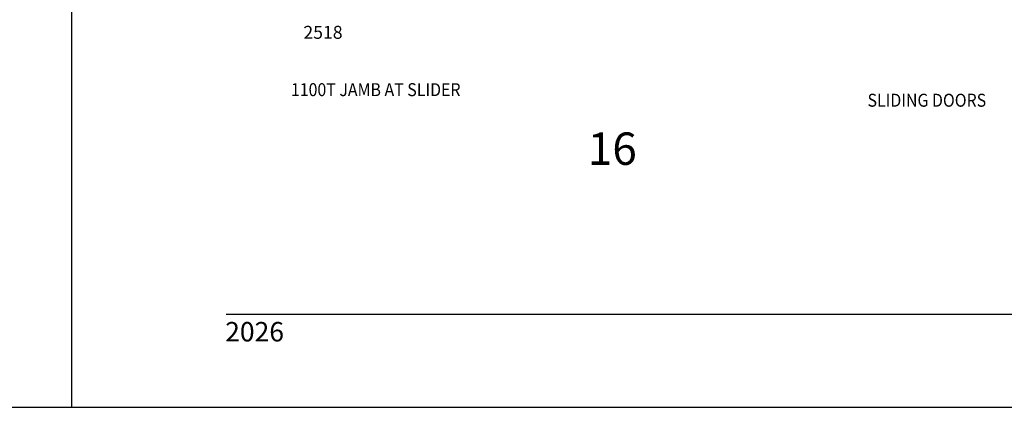
# Model space of a CAD drawing. Units: millimetres. Extents: x 1818 to 3333, y 1207 to 1767.
# Drawn here: x 2244 to 2366, y 1207 to 1255 of the extents above; entities that cross this region are included whole.
import ezdxf
from ezdxf.enums import TextEntityAlignment as Align

# ---------------------------------------------------------------- set-up
doc = ezdxf.new("R2010")
doc.units = ezdxf.units.MM
doc.layers.add('5', color=7, linetype='Continuous')
doc.layers.add('6', color=7, linetype='Continuous')
doc.styles.add('DIM', font='Simplex.shx', dxfattribs={"width": 0.8, "height": 2})
doc.styles.add('spec', font='swissb.ttf', dxfattribs={"width": 0.9, "height": 2.4})
doc.styles.add('ST-1', font='Au102s01.shx', dxfattribs={"height": 2})

msp = doc.modelspace()

# ---------------------------------------------------------------- linework, layer by layer
for p, q in [((2250.871, 1207.314), (2250.871, 1488.362)), ((2250.871, 1207.314), (2250.871, 1487.382)), ((2034.319, 1207.314), (2250.871, 1207.314)), ((2250.871, 1207.314), (2468.181, 1207.314))]:
    msp.add_line(p, q)
at = {"layer": '6', "color": 1}
msp.add_line((2269.942, 1218.807), (2455.434, 1218.807), dxfattribs=at)

# ---------------------------------------------------------------- texts
at = {"style": 'ST-1'}
msp.add_text('2518', height=1.6, dxfattribs=at).set_placement((2281.925, 1252.834), align=Align.CENTER)
at = {"style": 'spec', "width": 0.9}
for s, p in [('1100T JAMB AT SLIDER', (2288.444, 1245.249)), ('SLIDING DOORS', (2356.572, 1243.943))]:
    msp.add_text(s, height=1.60272, dxfattribs=at).set_placement(p, align=Align.BOTTOM_CENTER)
at = {"style": 'ST-1'}
msp.add_text('16', height=4, dxfattribs=at).set_placement((2314.662, 1236.014), align=Align.BOTTOM_LEFT)
at = {"layer": '5', "color": 7, "linetype": 'Continuous', "lineweight": 30, "insert": (2269.83, 1217.852), "char_height": 2.4021, "attachment_point": 1, "style": 'DIM'}
msp.add_mtext_dynamic_manual_height_columns('2026', width=9.76541, gutter_width=1.251, heights=[0], dxfattribs=at)

doc.saveas('drawing.dxf')
